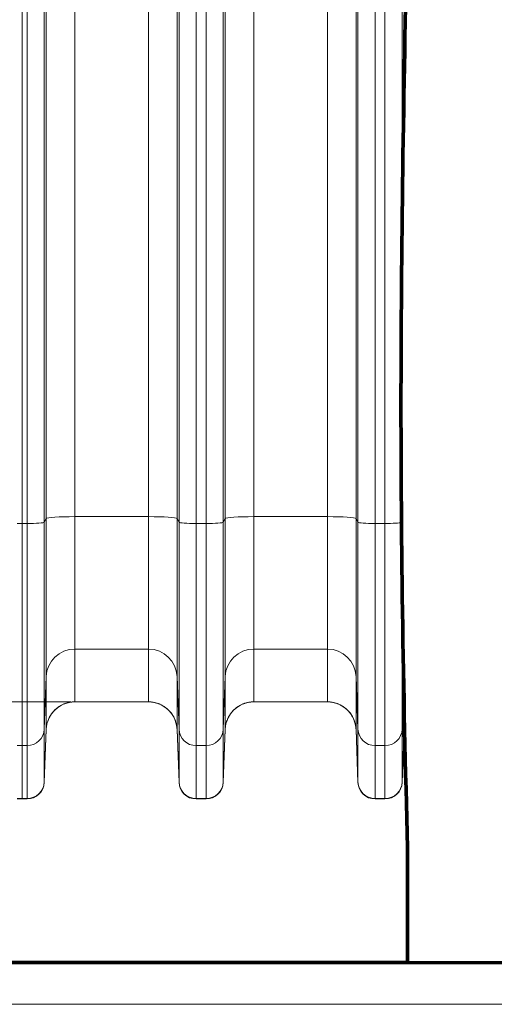
# Model space of a CAD drawing. Extents: x -9 to 599, y 206 to 636.
# Drawn here: x 199 to 225, y 311 to 366 of the extents above; entities that cross this region are included whole.
import ezdxf

# ---------------------------------------------------------------- set-up
doc = ezdxf.new("R2010")
doc.units = 0
doc.header["$MEASUREMENT"] = 0
doc.layers.add('1', color=7, linetype='Continuous', lineweight=0)

# ---------------------------------------------------------------- blocks, each defined once
blk = doc.blocks.new('Block_3')
at = {"layer": '1', "color": 152, "lineweight": 13}
blk.add_line((201.496, 327.678), (156.152, 327.678), dxfattribs=at)

msp = doc.modelspace()

# ---------------------------------------------------------------- linework, layer by layer
at = {"layer": '1', "color": 25, "lineweight": 18}
for p, q in [((198.765, 372.157), (198.765, 337.711)), ((198.765, 337.711), (198.765, 372.157)), ((199.041, 337.711), (199.041, 372.157)), ((200.007, 372.221), (200.007, 337.776)), ((200.116, 337.984), (200.116, 372.429)), ((201.726, 372.538), (201.726, 338.092)), ((205.868, 338.092), (205.868, 372.538)), ((207.477, 372.429), (207.477, 337.984)), ((207.587, 337.776), (207.587, 372.221)), ((208.552, 372.157), (208.552, 337.711)), ((209.105, 337.711), (209.105, 372.157)), ((210.071, 372.221), (210.071, 337.776)), ((210.181, 337.984), (210.181, 372.429)), ((211.79, 372.538), (211.79, 338.092)), ((215.932, 338.092), (215.932, 372.538)), ((217.541, 372.429), (217.541, 337.984)), ((217.651, 337.776), (217.651, 372.221)), ((218.617, 372.157), (218.617, 337.711)), ((219.17, 337.711), (219.17, 372.157)), ((220.135, 372.221), (220.135, 354.917)), ((220.245, 362.337), (220.245, 372.429)), ((200.007, 337.776), (200.116, 337.984)), ((200.007, 337.776), (200.007, 326.14)), ((200.116, 329.104), (200.116, 337.984)), ((201.726, 338.092), (201.726, 330.647)), ((205.868, 338.092), (201.726, 338.092)), ((205.868, 330.647), (205.868, 338.092)), ((207.477, 337.984), (207.477, 329.104)), ((207.477, 337.984), (207.587, 337.776)), ((207.587, 326.14), (207.587, 337.776)), ((210.071, 337.776), (210.181, 337.984)), ((210.071, 337.776), (210.071, 326.14)), ((210.181, 329.104), (210.181, 337.984)), ((211.79, 338.092), (211.79, 330.647)), ((215.932, 338.092), (211.79, 338.092)), ((215.932, 330.647), (215.932, 338.092)), ((217.541, 337.984), (217.541, 329.104)), ((217.541, 337.984), (217.651, 337.776)), ((217.651, 326.14), (217.651, 337.776)), ((198.488, 337.711), (198.765, 337.711)), ((198.765, 337.711), (198.765, 325.215)), ((198.765, 325.215), (198.765, 337.711)), ((198.765, 337.711), (199.041, 337.711)), ((199.041, 325.215), (199.041, 337.711)), ((208.552, 337.711), (208.552, 325.215)), ((208.552, 337.711), (209.105, 337.711)), ((209.105, 325.215), (209.105, 337.711)), ((218.617, 337.711), (218.617, 325.215)), ((218.617, 337.711), (219.17, 337.711)), ((219.17, 325.215), (219.17, 337.711)), ((220.135, 334.246), (220.135, 326.14)), ((201.726, 330.647), (201.726, 327.678)), ((205.868, 330.647), (201.726, 330.647)), ((205.868, 327.678), (205.868, 330.647)), ((211.79, 330.647), (211.79, 327.678)), ((215.932, 330.647), (211.79, 330.647)), ((215.932, 327.678), (215.932, 330.647)), ((200.007, 326.14), (200.116, 329.104)), ((200.116, 326.136), (200.116, 329.104)), ((207.477, 329.104), (207.477, 326.136)), ((207.477, 329.104), (207.587, 326.14)), ((210.071, 326.14), (210.181, 329.104)), ((210.181, 326.136), (210.181, 329.104)), ((217.541, 329.104), (217.541, 326.136)), ((217.541, 329.104), (217.651, 326.14)), ((220.135, 326.14), (220.225, 328.566)), ((205.868, 327.678), (201.726, 327.678)), ((215.932, 327.678), (211.79, 327.678)), ((220.245, 326.136), (220.245, 327.54)), ((200.007, 326.14), (200.007, 323.172)), ((200.116, 326.136), (200.007, 323.172)), ((200.116, 326.127), (200.007, 323.147)), ((200.116, 326.127), (200.116, 326.133)), ((200.116, 326.127), (200.116, 326.127)), ((207.587, 323.172), (207.477, 326.136)), ((207.477, 326.136), (207.477, 326.13)), ((207.477, 326.127), (207.587, 323.147)), ((207.477, 326.127), (207.477, 326.127)), ((207.587, 323.172), (207.587, 326.14)), ((210.071, 326.14), (210.071, 323.172)), ((210.181, 326.136), (210.071, 323.172)), ((210.181, 326.127), (210.071, 323.147)), ((210.181, 326.127), (210.181, 326.133)), ((210.181, 326.127), (210.181, 326.127)), ((217.651, 323.172), (217.541, 326.136)), ((217.541, 326.136), (217.541, 326.13)), ((217.541, 326.127), (217.651, 323.147)), ((217.541, 326.127), (217.541, 326.127)), ((217.651, 323.172), (217.651, 326.14)), ((220.135, 326.14), (220.135, 323.172)), ((220.245, 326.136), (220.135, 323.172)), ((220.245, 326.127), (220.135, 323.147)), ((220.269, 326.36), (220.245, 326.136)), ((220.269, 326.354), (220.245, 326.127)), ((220.245, 326.127), (220.245, 326.133)), ((220.245, 326.127), (220.245, 326.127)), ((198.488, 325.215), (198.765, 325.215)), ((198.765, 325.215), (198.765, 322.246)), ((198.765, 322.246), (198.765, 325.215)), ((198.765, 325.215), (199.041, 325.215)), ((199.041, 322.246), (199.041, 325.215)), ((208.552, 325.215), (208.552, 322.246)), ((208.552, 325.215), (209.105, 325.215)), ((209.105, 322.246), (209.105, 325.215)), ((218.617, 325.215), (218.617, 322.246)), ((218.617, 325.215), (219.17, 325.215)), ((219.17, 322.246), (219.17, 325.215)), ((200.007, 323.172), (200.007, 323.147)), ((207.587, 323.147), (207.587, 323.172)), ((210.071, 323.172), (210.071, 323.147)), ((217.651, 323.147), (217.651, 323.172)), ((220.135, 323.172), (220.135, 323.147)), ((198.488, 322.246), (198.765, 322.246)), ((198.765, 322.216), (198.765, 322.246)), ((198.765, 322.216), (198.765, 322.246)), ((198.765, 322.246), (199.041, 322.246)), ((199.041, 322.216), (199.041, 322.246)), ((208.552, 322.246), (208.552, 322.216)), ((208.552, 322.246), (209.105, 322.246)), ((209.105, 322.216), (209.105, 322.246)), ((218.617, 322.246), (218.617, 322.216)), ((218.617, 322.246), (219.17, 322.246)), ((219.17, 322.216), (219.17, 322.246)), ((198.488, 322.216), (198.765, 322.216)), ((198.765, 322.216), (199.041, 322.216)), ((208.552, 322.216), (209.105, 322.216)), ((218.617, 322.216), (219.17, 322.216))]:
    msp.add_line(p, q, dxfattribs=at)
at = {"layer": '1', "color": 251, "lineweight": 70}
for p, q in [((220.438, 313.014), (220.438, 319.472)), ((159.923, 313.014), (336.961, 313.014)), ((159.923, 313.014), (220.438, 313.014))]:
    msp.add_line(p, q, dxfattribs=at)
at = {"layer": '1', "color": 25, "lineweight": 13}
msp.add_line((170.739, 310.671), (239.221, 310.671), dxfattribs=at)
at = {"layer": '1', "color": 81, "lineweight": 70}
msp.add_open_spline([(159.923, 313.014), (180.095, 313.014), (200.266, 313.014), (220.438, 313.014), (220.438, 315.167), (220.438, 317.32), (220.438, 319.472), (220.193, 328.317), (220.052, 337.161), (220.07, 346.005), (220.087, 354.849), (220.263, 363.693), (220.438, 372.538), (220.613, 381.382), (220.789, 390.226), (220.806, 399.07), (220.824, 407.914), (220.683, 416.758), (220.438, 425.603), (220.438, 427.755), (220.438, 429.908), (220.438, 432.061), (200.266, 432.061), (180.095, 432.061), (159.923, 432.061), (159.923, 392.379), (159.923, 352.696), (159.923, 313.014)], degree=3, knots=[0, 0, 0, 0, 1, 1, 1, 2, 2, 2, 3, 3, 3, 4, 4, 4, 5, 5, 5, 6, 6, 6, 7, 7, 7, 8, 8, 8, 9, 9, 9, 9], dxfattribs=at)
at = {"layer": '1', "color": 251, "lineweight": 70}
msp.add_open_spline([(220.438, 319.472), (220.193, 328.317), (220.052, 337.161), (220.07, 346.005), (220.087, 354.849), (220.263, 363.693), (220.438, 372.538), (220.613, 381.382), (220.789, 390.226), (220.806, 399.07), (220.824, 407.914), (220.683, 416.758), (220.438, 425.603)], degree=3, knots=[0, 0, 0, 0, 1, 1, 1, 2, 2, 2, 3, 3, 3, 4, 4, 4, 4], dxfattribs=at)
at = {"layer": '1', "color": 16, "lineweight": 18}
msp.add_open_spline([(220.438, 319.472), (220.193, 328.317), (220.052, 337.161), (220.07, 346.005), (220.087, 354.849), (220.263, 363.693), (220.438, 372.538), (220.613, 381.382), (220.789, 390.226), (220.806, 399.07), (220.824, 407.914), (220.683, 416.758), (220.438, 425.603)], degree=3, knots=[0, 0, 0, 0, 1, 1, 1, 2, 2, 2, 3, 3, 3, 4, 4, 4, 4], dxfattribs=at)
at = {"layer": '1', "color": 25, "lineweight": 18}
for points in [[(199.041, 337.711), (199.561, 337.711), (199.987, 337.74), (200.007, 337.776)], [(201.726, 338.092), (200.859, 338.092), (200.148, 338.044), (200.116, 337.984)], [(207.477, 337.984), (207.445, 338.044), (206.734, 338.092), (205.868, 338.092)], [(207.587, 337.776), (207.606, 337.74), (208.033, 337.711), (208.552, 337.711)], [(209.105, 337.711), (209.625, 337.711), (210.052, 337.74), (210.071, 337.776)], [(211.79, 338.092), (210.924, 338.092), (210.213, 338.044), (210.181, 337.984)], [(217.541, 337.984), (217.509, 338.044), (216.798, 338.092), (215.932, 338.092)], [(217.651, 337.776), (217.67, 337.74), (218.097, 337.711), (218.617, 337.711)], [(219.17, 337.711), (219.6, 337.711), (219.978, 337.731), (220.098, 337.76)], [(201.726, 330.647), (200.859, 330.647), (200.148, 329.965), (200.116, 329.104)], [(207.477, 329.104), (207.445, 329.965), (206.734, 330.647), (205.868, 330.647)], [(211.79, 330.647), (210.924, 330.647), (210.213, 329.965), (210.181, 329.104)], [(217.541, 329.104), (217.509, 329.965), (216.798, 330.647), (215.932, 330.647)], [(201.726, 327.678), (200.859, 327.678), (200.148, 326.997), (200.116, 326.136)], [(201.726, 327.678), (201.016, 327.678), (200.39, 327.214), (200.185, 326.535)], [(207.38, 326.622), (207.147, 327.257), (206.543, 327.678), (205.868, 327.678)], [(207.477, 326.136), (207.445, 326.997), (206.734, 327.678), (205.868, 327.678)], [(211.79, 327.678), (210.924, 327.678), (210.213, 326.997), (210.181, 326.136)], [(211.79, 327.678), (211.08, 327.678), (210.454, 327.214), (210.249, 326.535)], [(217.444, 326.622), (217.211, 327.257), (216.607, 327.678), (215.932, 327.678)], [(217.541, 326.136), (217.509, 326.997), (216.798, 327.678), (215.932, 327.678)], [(199.041, 325.215), (199.561, 325.215), (199.987, 325.624), (200.007, 326.14)], [(207.587, 326.14), (207.606, 325.624), (208.033, 325.215), (208.552, 325.215)], [(209.105, 325.215), (209.625, 325.215), (210.052, 325.624), (210.071, 326.14)], [(217.651, 326.14), (217.67, 325.624), (218.097, 325.215), (218.617, 325.215)], [(219.17, 325.215), (219.689, 325.215), (220.116, 325.624), (220.135, 326.14)], [(199.041, 322.246), (199.561, 322.246), (199.987, 322.655), (200.007, 323.172)], [(199.041, 322.216), (199.561, 322.216), (199.987, 322.628), (200.007, 323.147)], [(207.587, 323.172), (207.606, 322.655), (208.033, 322.246), (208.552, 322.246)], [(207.587, 323.147), (207.606, 322.628), (208.033, 322.216), (208.552, 322.216)], [(209.105, 322.246), (209.625, 322.246), (210.052, 322.655), (210.071, 323.172)], [(209.105, 322.216), (209.625, 322.216), (210.052, 322.628), (210.071, 323.147)], [(217.651, 323.172), (217.67, 322.655), (218.097, 322.246), (218.617, 322.246)], [(217.651, 323.147), (217.67, 322.628), (218.097, 322.216), (218.617, 322.216)], [(219.17, 322.246), (219.689, 322.246), (220.116, 322.655), (220.135, 323.172)], [(219.17, 322.216), (219.689, 322.216), (220.116, 322.628), (220.135, 323.147)]]:
    msp.add_open_spline(points, degree=3, dxfattribs=at)
for points in [[(201.726, 327.678), (201.7, 327.678), (201.674, 327.678), (201.648, 327.676), (201.622, 327.675), (201.597, 327.673), (201.571, 327.671), (201.545, 327.668), (201.52, 327.665), (201.495, 327.661), (201.469, 327.658), (201.444, 327.654), (201.419, 327.649), (201.394, 327.644), (201.369, 327.638), (201.344, 327.632), (201.319, 327.626), (201.294, 327.619), (201.269, 327.612), (201.245, 327.605), (201.22, 327.597), (201.195, 327.588), (201.194, 327.588), (201.192, 327.587), (201.191, 327.587), (201.189, 327.586), (201.188, 327.586), (201.186, 327.585), (201.183, 327.584), (201.18, 327.583), (201.177, 327.582), (201.171, 327.58), (201.165, 327.577), (201.159, 327.575), (201.147, 327.571), (201.135, 327.566), (201.123, 327.561), (201.099, 327.551), (201.075, 327.541), (201.052, 327.53), (201.029, 327.52), (201.006, 327.508), (200.983, 327.497), (200.96, 327.485), (200.938, 327.472), (200.916, 327.46), (200.893, 327.447), (200.872, 327.433), (200.85, 327.419), (200.829, 327.405), (200.807, 327.391), (200.786, 327.376), (200.765, 327.361), (200.745, 327.345), (200.725, 327.329), (200.723, 327.328), (200.722, 327.327), (200.721, 327.326), (200.719, 327.325), (200.718, 327.324), (200.717, 327.323), (200.714, 327.321), (200.712, 327.319), (200.709, 327.317), (200.704, 327.313), (200.699, 327.309), (200.694, 327.305), (200.684, 327.296), (200.675, 327.288), (200.665, 327.279), (200.646, 327.262), (200.627, 327.245), (200.608, 327.227), (200.59, 327.209), (200.572, 327.191), (200.554, 327.173), (200.536, 327.154), (200.519, 327.135), (200.503, 327.115), (200.486, 327.096), (200.47, 327.076), (200.454, 327.056), (200.438, 327.036), (200.423, 327.015), (200.408, 326.994), (200.393, 326.973), (200.379, 326.951), (200.365, 326.93), (200.364, 326.928), (200.364, 326.927), (200.363, 326.925), (200.362, 326.924), (200.361, 326.923), (200.36, 326.921), (200.358, 326.919), (200.357, 326.916), (200.355, 326.913), (200.352, 326.908), (200.348, 326.902), (200.345, 326.896), (200.338, 326.885), (200.332, 326.874), (200.325, 326.863), (200.313, 326.841), (200.3, 326.818), (200.289, 326.795), (200.277, 326.772), (200.266, 326.749), (200.256, 326.726), (200.245, 326.702), (200.235, 326.679), (200.226, 326.655), (200.217, 326.631), (200.208, 326.607), (200.2, 326.583), (200.192, 326.558), (200.184, 326.534), (200.177, 326.509), (200.17, 326.484), (200.163, 326.459), (200.158, 326.434), (200.157, 326.431), (200.156, 326.428), (200.155, 326.425), (200.155, 326.423), (200.155, 326.422), (200.154, 326.42), (200.154, 326.418), (200.154, 326.417), (200.153, 326.415), (200.152, 326.409), (200.15, 326.403), (200.149, 326.396), (200.146, 326.384), (200.144, 326.371), (200.142, 326.358), (200.137, 326.333), (200.133, 326.307), (200.13, 326.282), (200.126, 326.256), (200.123, 326.23), (200.121, 326.205), (200.12, 326.192), (200.119, 326.179), (200.118, 326.166), (200.118, 326.159), (200.118, 326.153), (200.117, 326.146), (200.117, 326.143), (200.117, 326.14), (200.117, 326.137), (200.117, 326.136), (200.117, 326.135), (200.117, 326.134), (200.117, 326.134), (200.117, 326.134), (200.117, 326.134), (200.117, 326.134), (200.117, 326.134), (200.117, 326.134), (200.117, 326.134), (200.117, 326.134), (200.117, 326.134), (200.117, 326.134), (200.117, 326.134), (200.117, 326.134), (200.117, 326.133), (200.117, 326.133), (200.117, 326.133), (200.117, 326.133), (200.117, 326.132), (200.117, 326.132), (200.116, 326.13), (200.116, 326.129), (200.116, 326.127)], [(207.477, 326.127), (207.477, 326.129), (207.477, 326.13), (207.477, 326.132), (207.477, 326.132), (207.477, 326.133), (207.477, 326.133), (207.477, 326.133), (207.477, 326.133), (207.477, 326.134), (207.477, 326.134), (207.477, 326.134), (207.477, 326.134), (207.477, 326.134), (207.477, 326.134), (207.477, 326.134), (207.477, 326.134), (207.477, 326.134), (207.477, 326.134), (207.477, 326.134), (207.477, 326.134), (207.477, 326.134), (207.477, 326.135), (207.477, 326.136), (207.477, 326.137), (207.477, 326.14), (207.476, 326.143), (207.476, 326.146), (207.476, 326.153), (207.476, 326.159), (207.475, 326.166), (207.474, 326.179), (207.473, 326.192), (207.472, 326.205), (207.47, 326.23), (207.467, 326.256), (207.464, 326.282), (207.46, 326.307), (207.456, 326.333), (207.452, 326.358), (207.449, 326.371), (207.447, 326.384), (207.444, 326.396), (207.443, 326.403), (207.442, 326.409), (207.44, 326.415), (207.44, 326.417), (207.44, 326.418), (207.439, 326.42), (207.439, 326.422), (207.438, 326.423), (207.438, 326.425), (207.437, 326.428), (207.437, 326.431), (207.436, 326.434), (207.43, 326.459), (207.424, 326.484), (207.416, 326.509), (207.409, 326.534), (207.402, 326.558), (207.394, 326.583), (207.385, 326.607), (207.377, 326.631), (207.367, 326.655), (207.358, 326.679), (207.348, 326.702), (207.338, 326.726), (207.327, 326.749), (207.316, 326.772), (207.305, 326.795), (207.293, 326.818), (207.281, 326.841), (207.268, 326.863), (207.262, 326.874), (207.255, 326.885), (207.249, 326.896), (207.245, 326.902), (207.242, 326.908), (207.238, 326.913), (207.237, 326.916), (207.235, 326.919), (207.233, 326.921), (207.232, 326.923), (207.232, 326.924), (207.231, 326.925), (207.23, 326.927), (207.229, 326.928), (207.228, 326.93), (207.214, 326.951), (207.2, 326.973), (207.185, 326.994), (207.17, 327.015), (207.155, 327.036), (207.139, 327.056), (207.124, 327.076), (207.107, 327.096), (207.091, 327.115), (207.074, 327.135), (207.057, 327.154), (207.039, 327.173), (207.022, 327.191), (207.004, 327.209), (206.985, 327.227), (206.967, 327.245), (206.948, 327.262), (206.929, 327.279), (206.919, 327.288), (206.909, 327.296), (206.899, 327.305), (206.894, 327.309), (206.889, 327.313), (206.884, 327.317), (206.882, 327.319), (206.879, 327.321), (206.877, 327.323), (206.875, 327.324), (206.874, 327.325), (206.873, 327.326), (206.871, 327.327), (206.87, 327.328), (206.869, 327.329), (206.849, 327.345), (206.828, 327.361), (206.807, 327.376), (206.786, 327.391), (206.765, 327.405), (206.743, 327.419), (206.722, 327.433), (206.7, 327.447), (206.678, 327.46), (206.656, 327.472), (206.633, 327.485), (206.611, 327.497), (206.588, 327.508), (206.565, 327.52), (206.541, 327.53), (206.518, 327.541), (206.495, 327.551), (206.471, 327.561), (206.459, 327.566), (206.447, 327.571), (206.435, 327.575), (206.428, 327.577), (206.422, 327.58), (206.416, 327.582), (206.413, 327.583), (206.41, 327.584), (206.407, 327.585), (206.406, 327.586), (206.404, 327.586), (206.403, 327.587), (206.401, 327.587), (206.4, 327.588), (206.398, 327.588), (206.373, 327.597), (206.349, 327.605), (206.324, 327.612), (206.299, 327.619), (206.275, 327.626), (206.25, 327.632), (206.225, 327.638), (206.2, 327.644), (206.174, 327.649), (206.149, 327.654), (206.124, 327.658), (206.099, 327.661), (206.073, 327.665), (206.048, 327.668), (206.022, 327.671), (205.997, 327.673), (205.971, 327.675), (205.945, 327.676), (205.92, 327.678), (205.894, 327.678), (205.868, 327.678)], [(211.79, 327.678), (211.764, 327.678), (211.738, 327.678), (211.712, 327.676), (211.686, 327.675), (211.661, 327.673), (211.635, 327.671), (211.61, 327.668), (211.584, 327.665), (211.559, 327.661), (211.534, 327.658), (211.508, 327.654), (211.483, 327.649), (211.458, 327.644), (211.433, 327.638), (211.408, 327.632), (211.383, 327.626), (211.358, 327.619), (211.334, 327.612), (211.309, 327.605), (211.284, 327.597), (211.26, 327.588), (211.258, 327.588), (211.257, 327.587), (211.255, 327.587), (211.254, 327.586), (211.252, 327.586), (211.25, 327.585), (211.247, 327.584), (211.244, 327.583), (211.241, 327.582), (211.235, 327.58), (211.229, 327.577), (211.223, 327.575), (211.211, 327.571), (211.199, 327.566), (211.187, 327.561), (211.163, 327.551), (211.139, 327.541), (211.116, 327.53), (211.093, 327.52), (211.07, 327.508), (211.047, 327.497), (211.024, 327.485), (211.002, 327.472), (210.98, 327.46), (210.958, 327.447), (210.936, 327.433), (210.914, 327.419), (210.893, 327.405), (210.872, 327.391), (210.851, 327.376), (210.83, 327.361), (210.809, 327.345), (210.789, 327.329), (210.787, 327.328), (210.786, 327.327), (210.785, 327.326), (210.784, 327.325), (210.782, 327.324), (210.781, 327.323), (210.779, 327.321), (210.776, 327.319), (210.774, 327.317), (210.769, 327.313), (210.764, 327.309), (210.759, 327.305), (210.749, 327.296), (210.739, 327.288), (210.729, 327.279), (210.71, 327.262), (210.691, 327.245), (210.672, 327.227), (210.654, 327.209), (210.636, 327.191), (210.618, 327.173), (210.601, 327.154), (210.584, 327.135), (210.567, 327.115), (210.55, 327.096), (210.534, 327.076), (210.518, 327.056), (210.503, 327.036), (210.487, 327.015), (210.473, 326.994), (210.458, 326.973), (210.443, 326.951), (210.429, 326.93), (210.429, 326.928), (210.428, 326.927), (210.427, 326.925), (210.426, 326.924), (210.425, 326.923), (210.424, 326.921), (210.423, 326.919), (210.421, 326.916), (210.419, 326.913), (210.416, 326.908), (210.412, 326.902), (210.409, 326.896), (210.402, 326.885), (210.396, 326.874), (210.39, 326.863), (210.377, 326.841), (210.365, 326.818), (210.353, 326.795), (210.341, 326.772), (210.33, 326.749), (210.32, 326.726), (210.31, 326.702), (210.3, 326.679), (210.29, 326.655), (210.281, 326.631), (210.272, 326.607), (210.264, 326.583), (210.256, 326.558), (210.248, 326.534), (210.241, 326.509), (210.234, 326.484), (210.228, 326.459), (210.222, 326.434), (210.221, 326.431), (210.22, 326.428), (210.22, 326.425), (210.219, 326.423), (210.219, 326.422), (210.218, 326.42), (210.218, 326.418), (210.218, 326.417), (210.217, 326.415), (210.216, 326.409), (210.215, 326.403), (210.213, 326.396), (210.211, 326.384), (210.208, 326.371), (210.206, 326.358), (210.201, 326.333), (210.197, 326.307), (210.194, 326.282), (210.19, 326.256), (210.187, 326.23), (210.185, 326.205), (210.184, 326.192), (210.183, 326.179), (210.182, 326.166), (210.182, 326.159), (210.182, 326.153), (210.181, 326.146), (210.181, 326.143), (210.181, 326.14), (210.181, 326.137), (210.181, 326.136), (210.181, 326.135), (210.181, 326.134), (210.181, 326.134), (210.181, 326.134), (210.181, 326.134), (210.181, 326.134), (210.181, 326.134), (210.181, 326.134), (210.181, 326.134), (210.181, 326.134), (210.181, 326.134), (210.181, 326.134), (210.181, 326.134), (210.181, 326.134), (210.181, 326.133), (210.181, 326.133), (210.181, 326.133), (210.181, 326.133), (210.181, 326.132), (210.181, 326.132), (210.181, 326.13), (210.181, 326.129), (210.181, 326.127)], [(217.541, 326.127), (217.541, 326.129), (217.541, 326.13), (217.541, 326.132), (217.541, 326.132), (217.541, 326.133), (217.541, 326.133), (217.541, 326.133), (217.541, 326.133), (217.541, 326.134), (217.541, 326.134), (217.541, 326.134), (217.541, 326.134), (217.541, 326.134), (217.541, 326.134), (217.541, 326.134), (217.541, 326.134), (217.541, 326.134), (217.541, 326.134), (217.541, 326.134), (217.541, 326.134), (217.541, 326.134), (217.541, 326.135), (217.541, 326.136), (217.541, 326.137), (217.541, 326.14), (217.541, 326.143), (217.54, 326.146), (217.54, 326.153), (217.54, 326.159), (217.539, 326.166), (217.539, 326.179), (217.538, 326.192), (217.537, 326.205), (217.534, 326.23), (217.532, 326.256), (217.528, 326.282), (217.525, 326.307), (217.521, 326.333), (217.516, 326.358), (217.514, 326.371), (217.511, 326.384), (217.508, 326.396), (217.507, 326.403), (217.506, 326.409), (217.504, 326.415), (217.504, 326.417), (217.504, 326.418), (217.503, 326.42), (217.503, 326.422), (217.503, 326.423), (217.502, 326.425), (217.502, 326.428), (217.501, 326.431), (217.5, 326.434), (217.494, 326.459), (217.488, 326.484), (217.481, 326.509), (217.474, 326.534), (217.466, 326.558), (217.458, 326.583), (217.45, 326.607), (217.441, 326.631), (217.431, 326.655), (217.422, 326.679), (217.412, 326.702), (217.402, 326.726), (217.391, 326.749), (217.38, 326.772), (217.369, 326.795), (217.357, 326.818), (217.345, 326.841), (217.332, 326.863), (217.326, 326.874), (217.319, 326.885), (217.313, 326.896), (217.309, 326.902), (217.306, 326.908), (217.303, 326.913), (217.301, 326.916), (217.299, 326.919), (217.298, 326.921), (217.297, 326.923), (217.296, 326.924), (217.295, 326.925), (217.294, 326.927), (217.293, 326.928), (217.292, 326.93), (217.278, 326.951), (217.264, 326.973), (217.249, 326.994), (217.235, 327.015), (217.219, 327.036), (217.203, 327.056), (217.188, 327.076), (217.172, 327.096), (217.155, 327.115), (217.138, 327.135), (217.121, 327.154), (217.104, 327.173), (217.086, 327.191), (217.068, 327.209), (217.05, 327.227), (217.031, 327.245), (217.012, 327.262), (216.993, 327.279), (216.983, 327.288), (216.973, 327.296), (216.963, 327.305), (216.958, 327.309), (216.953, 327.313), (216.948, 327.317), (216.946, 327.319), (216.943, 327.321), (216.941, 327.323), (216.939, 327.324), (216.938, 327.325), (216.937, 327.326), (216.936, 327.327), (216.934, 327.328), (216.933, 327.329), (216.913, 327.345), (216.892, 327.361), (216.871, 327.376), (216.85, 327.391), (216.829, 327.405), (216.808, 327.419), (216.786, 327.433), (216.764, 327.447), (216.742, 327.46), (216.72, 327.472), (216.697, 327.485), (216.675, 327.497), (216.652, 327.508), (216.629, 327.52), (216.606, 327.53), (216.582, 327.541), (216.559, 327.551), (216.535, 327.561), (216.523, 327.566), (216.511, 327.571), (216.499, 327.575), (216.493, 327.577), (216.487, 327.58), (216.481, 327.582), (216.477, 327.583), (216.474, 327.584), (216.471, 327.585), (216.47, 327.586), (216.468, 327.586), (216.467, 327.587), (216.465, 327.587), (216.464, 327.588), (216.462, 327.588), (216.438, 327.597), (216.413, 327.605), (216.388, 327.612), (216.364, 327.619), (216.339, 327.626), (216.314, 327.632), (216.289, 327.638), (216.264, 327.644), (216.239, 327.649), (216.214, 327.654), (216.188, 327.658), (216.163, 327.661), (216.138, 327.665), (216.112, 327.668), (216.087, 327.671), (216.061, 327.673), (216.035, 327.675), (216.01, 327.676), (215.984, 327.678), (215.958, 327.678), (215.932, 327.678)]]:
    msp.add_open_spline(points, degree=3, knots=[0, 0, 0, 0, 1, 1, 1, 2, 2, 2, 3, 3, 3, 4, 4, 4, 5, 5, 5, 6, 6, 6, 7, 7, 7, 8, 8, 8, 9, 9, 9, 10, 10, 10, 11, 11, 11, 12, 12, 12, 13, 13, 13, 14, 14, 14, 15, 15, 15, 16, 16, 16, 17, 17, 17, 18, 18, 18, 19, 19, 19, 20, 20, 20, 21, 21, 21, 22, 22, 22, 23, 23, 23, 24, 24, 24, 25, 25, 25, 26, 26, 26, 27, 27, 27, 28, 28, 28, 29, 29, 29, 30, 30, 30, 31, 31, 31, 32, 32, 32, 33, 33, 33, 34, 34, 34, 35, 35, 35, 36, 36, 36, 37, 37, 37, 38, 38, 38, 39, 39, 39, 40, 40, 40, 41, 41, 41, 42, 42, 42, 43, 43, 43, 44, 44, 44, 45, 45, 45, 46, 46, 46, 47, 47, 47, 48, 48, 48, 49, 49, 49, 50, 50, 50, 51, 51, 51, 52, 52, 52, 53, 53, 53, 54, 54, 54, 55, 55, 55, 56, 56, 56, 57, 57, 57, 58, 58, 58, 58], dxfattribs=at)

# ---------------------------------------------------------------- block references
at = {"layer": '1'}
msp.add_blockref('Block_3', (0, 0), dxfattribs=at)

doc.saveas('drawing.dxf')
